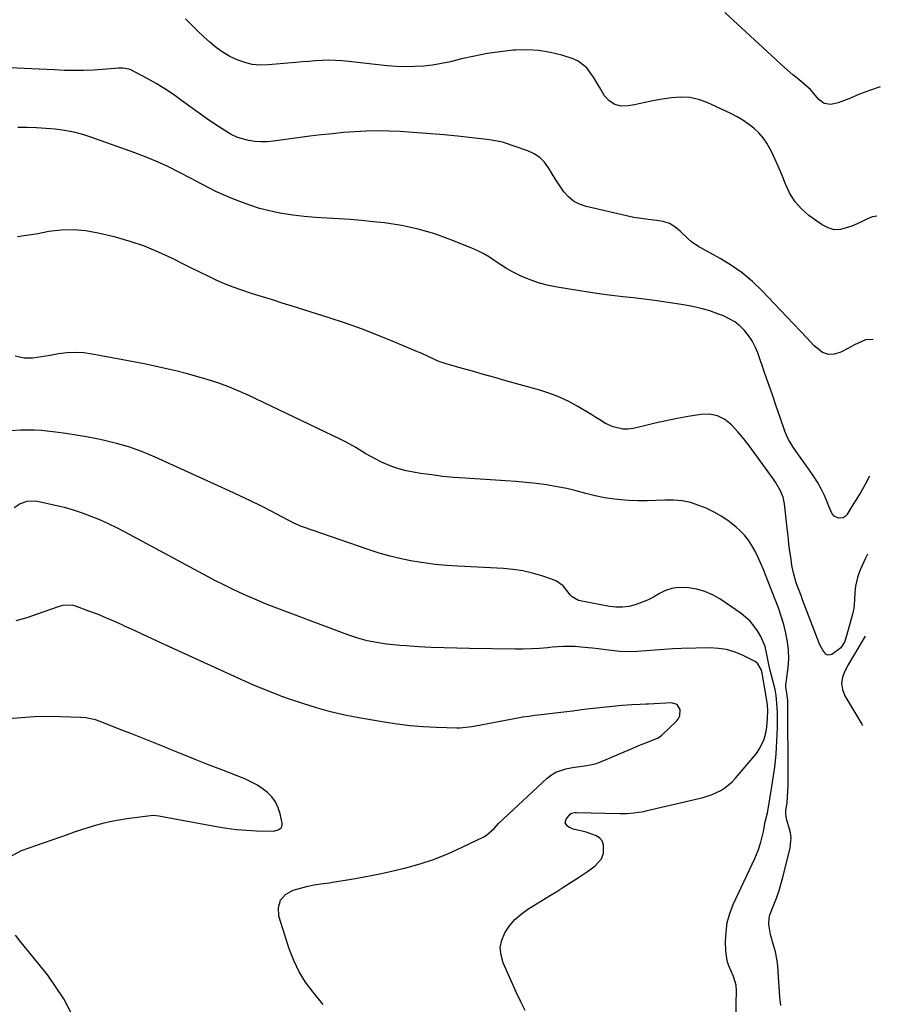
# Model space of a CAD drawing. Units: inches. Extents: x 1880571 to 1885909, y 474959 to 480313.
# Drawn here: x 1885482 to 1885835, y 477153 to 477557 of the extents above; entities that cross this region are included whole.
import ezdxf

# ---------------------------------------------------------------- set-up
doc = ezdxf.new("R2010")
doc.units = ezdxf.units.IN
doc.header["$MEASUREMENT"] = 0
for name, color, linetype in [('1', 7, 'Continuous'), ('7', 7, 'Continuous'), ('8', 7, 'Continuous')]:
    doc.layers.add(name, color=color, linetype=linetype)

msp = doc.modelspace()

# ---------------------------------------------------------------- linework, layer by layer
at = {"layer": '1', "color": 18}
msp.add_polyline3d([(1885829.23, 477304.05, 1996), (1885826.78, 477299.92, 1996), (1885825.29, 477297.39, 1996), (1885823.8, 477294.84, 1996), (1885822.33, 477292.29, 1996), (1885820.87, 477289.74, 1996), (1885819.94, 477287.18, 1996), (1885819.55, 477284.63, 1996), (1885819.98, 477282.09, 1996), (1885820.97, 477279.55, 1996), (1885827.89, 477267.9, 1996), (1885828.21, 477267.31, 1996)], dxfattribs=at)
at = {"layer": '7', "color": 18}
for points in [[(1885834.02, 477476.68, 2004), (1885832.26, 477476.35, 2004), (1885830.56, 477475.73, 2004), (1885827.18, 477474.08, 2004), (1885823.73, 477472.58, 2004), (1885819.11, 477471.17, 2004), (1885816.51, 477471.09, 2004), (1885814.01, 477471.8, 2004), (1885811.57, 477473.03, 2004), (1885806.14, 477476.99, 2004), (1885803.11, 477479.64, 2004), (1885800.45, 477482.56, 2004), (1885798.34, 477485.91, 2004), (1885796.6, 477489.53, 2004), (1885794.84, 477494.09, 2004), (1885793.56, 477497.17, 2004), (1885792.19, 477500.21, 2004), (1885790.75, 477503.22, 2004), (1885788.89, 477506.59, 2004), (1885787.33, 477508.85, 2004), (1885785.5, 477510.9, 2004), (1885783.49, 477512.81, 2004), (1885781.28, 477514.51, 2004), (1885778.99, 477516.1, 2004), (1885776.59, 477517.5, 2004), (1885774.11, 477518.77, 2004), (1885764.35, 477523.33, 2004), (1885760.79, 477524.61, 2004), (1885757.16, 477525.44, 2004), (1885753.44, 477525.61, 2004), (1885749.66, 477525.33, 2004), (1885745.84, 477524.67, 2004), (1885742.02, 477523.98, 2004), (1885738.21, 477523.24, 2004), (1885734.41, 477522.46, 2004), (1885731.83, 477521.92, 2004), (1885728.94, 477521.9, 2004), (1885726.31, 477522.49, 2004), (1885724.09, 477524.01, 2004), (1885722.14, 477526.15, 2004), (1885720.01, 477529.66, 2004), (1885717.54, 477533.72, 2004), (1885714.87, 477537.56, 2004), (1885711.36, 477540.31, 2004), (1885709.26, 477541.25, 2004), (1885704.52, 477542.77, 2004), (1885699.86, 477543.96, 2004), (1885695.15, 477544.78, 2004), (1885690.38, 477545.03, 2004), (1885685.56, 477544.9, 2004), (1885684.55, 477544.81, 2004), (1885679.22, 477544.22, 2004), (1885673.91, 477543.46, 2004), (1885668.65, 477542.45, 2004), (1885663.41, 477541.28, 2004), (1885658.8, 477540.13, 2004), (1885655.14, 477539.34, 2004), (1885651.46, 477538.71, 2004), (1885647.74, 477538.32, 2004), (1885644, 477538.09, 2004), (1885640.25, 477538.07, 2004), (1885636.5, 477538.16, 2004), (1885632.76, 477538.42, 2004), (1885629.03, 477538.79, 2004), (1885616.97, 477540.27, 2004), (1885614.26, 477540.52, 2004), (1885611.54, 477540.68, 2004), (1885608.82, 477540.69, 2004), (1885606.09, 477540.6, 2004), (1885603.37, 477540.43, 2004), (1885600.64, 477540.24, 2004), (1885597.92, 477540.02, 2004), (1885595.2, 477539.79, 2004), (1885583.86, 477538.77, 2004), (1885580.58, 477538.72, 2004), (1885577.36, 477539, 2004), (1885574.22, 477539.75, 2004), (1885571.13, 477540.83, 2004), (1885568.16, 477542.3, 2004), (1885565.31, 477543.94, 2004), (1885562.62, 477545.84, 2004), (1885559.84, 477548.09, 2004), (1885557.28, 477550.42, 2004), (1885554.76, 477552.8, 2004), (1885552.3, 477555.24, 2004), (1885549.88, 477557.72, 2004)], [(1885835.5, 477529.85, 2006), (1885831.4, 477528.43, 2006), (1885826.93, 477526.77, 2006), (1885822.54, 477524.93, 2006), (1885818.12, 477523.19, 2006), (1885815.17, 477522.57, 2006), (1885812.46, 477522.9, 2006), (1885810.26, 477524.53, 2006), (1885808.09, 477527.24, 2006), (1885806.76, 477528.76, 2006), (1885806.02, 477529.43, 2006), (1885801.98, 477532.76, 2006), (1885799.59, 477534.76, 2006), (1885797.22, 477536.79, 2006), (1885794.89, 477538.87, 2006), (1885792.58, 477540.97, 2006), (1885771.64, 477560.38, 2006)], [(1885832.62, 477426, 2002), (1885832.52, 477426.02, 2002), (1885829.38, 477425.78, 2002), (1885826.33, 477424.53, 2002), (1885824.82, 477423.77, 2002), (1885821.85, 477422.18, 2002), (1885819.3, 477420.74, 2002), (1885816.67, 477419.93, 2002), (1885814.14, 477419.8, 2002), (1885811.76, 477420.68, 2002), (1885808.24, 477423.56, 2002), (1885805.45, 477426.5, 2002), (1885802.66, 477429.45, 2002), (1885799.87, 477432.39, 2002), (1885797.07, 477435.33, 2002), (1885786.82, 477446.1, 2002), (1885782.9, 477449.85, 2002), (1885778.77, 477453.33, 2002), (1885774.34, 477456.42, 2002), (1885769.7, 477459.24, 2002), (1885761.71, 477463.6, 2002), (1885760.92, 477464.05, 2002), (1885757.91, 477466.1, 2002), (1885756.52, 477467.27, 2002), (1885753.18, 477470.54, 2002), (1885751.06, 477472.23, 2002), (1885748.79, 477473.57, 2002), (1885746.29, 477474.41, 2002), (1885743.63, 477474.91, 2002), (1885740.14, 477475.25, 2002), (1885737.14, 477475.65, 2002), (1885734.17, 477476.17, 2002), (1885731.2, 477476.78, 2002), (1885714.55, 477480.59, 2002), (1885711.87, 477481.53, 2002), (1885709.43, 477482.81, 2002), (1885707.31, 477484.59, 2002), (1885705.43, 477486.71, 2002), (1885703.75, 477489.15, 2002), (1885702.15, 477491.57, 2002), (1885700.6, 477494.04, 2002), (1885699.1, 477496.53, 2002), (1885697.43, 477498.79, 2002), (1885695.51, 477500.74, 2002), (1885693.21, 477502.24, 2002), (1885690.67, 477503.43, 2002), (1885680.63, 477506.87, 2002), (1885679.5, 477507.21, 2002), (1885674.87, 477508.05, 2002), (1885672.52, 477508.32, 2002), (1885671.35, 477508.45, 2002), (1885661.72, 477509.47, 2002), (1885656.25, 477510.02, 2002), (1885650.77, 477510.52, 2002), (1885645.29, 477510.95, 2002), (1885639.8, 477511.33, 2002), (1885638.1, 477511.44, 2002), (1885633.46, 477511.64, 2002), (1885628.81, 477511.71, 2002), (1885624.17, 477511.59, 2002), (1885619.52, 477511.36, 2002), (1885614.89, 477510.98, 2002), (1885610.25, 477510.55, 2002), (1885605.63, 477510.04, 2002), (1885601.01, 477509.46, 2002), (1885586.01, 477507.47, 2002), (1885583.45, 477507.25, 2002), (1885580.9, 477507.2, 2002), (1885578.36, 477507.39, 2002), (1885575.82, 477507.74, 2002), (1885573.34, 477508.36, 2002), (1885570.93, 477509.17, 2002), (1885568.64, 477510.26, 2002), (1885566.43, 477511.53, 2002), (1885561.96, 477514.46, 2002), (1885558.48, 477516.8, 2002), (1885555.04, 477519.2, 2002), (1885551.65, 477521.67, 2002), (1885548.3, 477524.2, 2002), (1885544.92, 477526.67, 2002), (1885541.45, 477529.01, 2002), (1885537.87, 477531.16, 2002), (1885534.2, 477533.18, 2002), (1885527.1, 477536.86, 2002), (1885526.54, 477537.1, 2002), (1885524.16, 477537.49, 2002), (1885522.94, 477537.47, 2002), (1885522.32, 477537.43, 2002), (1885515.78, 477536.86, 2002), (1885511.89, 477536.6, 2002), (1885508, 477536.44, 2002), (1885504.11, 477536.44, 2002), (1885500.21, 477536.53, 2002), (1885495.87, 477536.72, 2002), (1885489.8, 477537.01, 2002), (1885483.73, 477537.31, 2002), (1885477.67, 477537.65, 2002)], [(1885830.17, 477337.71, 1998), (1885829.36, 477336.12, 1998), (1885827.3, 477331.54, 1998), (1885826.63, 477329.86, 1998), (1885826.06, 477328.15, 1998), (1885825.35, 477324.6, 1998), (1885825.04, 477322.03, 1998), (1885824.82, 477318.88, 1998), (1885824.56, 477315.52, 1998), (1885824.34, 477314.28, 1998), (1885824.2, 477313.67, 1998), (1885824.04, 477313.06, 1998), (1885821.63, 477304.15, 1998), (1885820.82, 477301.65, 1998), (1885819.31, 477299.22, 1998), (1885815.61, 477296.58, 1998), (1885813.88, 477296.31, 1998), (1885813.13, 477296.68, 1998), (1885811.85, 477298.25, 1998), (1885810.83, 477300.22, 1998), (1885810.39, 477301.25, 1998), (1885803.57, 477318.98, 1998), (1885802.91, 477320.72, 1998), (1885801.61, 477324.21, 1998), (1885800.97, 477325.96, 1998), (1885799.89, 477329.51, 1998), (1885799.18, 477333.15, 1998), (1885798.8, 477335.76, 1998), (1885798.37, 477338.92, 1998), (1885797.96, 477342.07, 1998), (1885797.58, 477345.23, 1998), (1885797.22, 477348.39, 1998), (1885796.13, 477358.49, 1998), (1885795.57, 477361.21, 1998), (1885794.53, 477363.78, 1998), (1885792.38, 477367.39, 1998), (1885791.58, 477368.55, 1998), (1885783.98, 477379.08, 1998), (1885781.69, 477382.13, 1998), (1885779.34, 477385.12, 1998), (1885776.88, 477388.02, 1998), (1885774.36, 477390.87, 1998), (1885771.57, 477393.07, 1998), (1885768.57, 477394.64, 1998), (1885765.24, 477395.23, 1998), (1885761.69, 477395.18, 1998), (1885756.47, 477394.29, 1998), (1885751.97, 477393.47, 1998), (1885747.47, 477392.58, 1998), (1885743, 477391.6, 1998), (1885738.54, 477390.55, 1998), (1885733.84, 477389.4, 1998), (1885731.76, 477389.1, 1998), (1885729.7, 477389.08, 1998), (1885725.68, 477390.11, 1998), (1885722.6, 477391.49, 1998), (1885720.14, 477392.91, 1998), (1885718.54, 477393.96, 1998), (1885717.74, 477394.46, 1998), (1885716.93, 477394.96, 1998), (1885711.2, 477398.42, 1998), (1885707.45, 477400.47, 1998), (1885703.61, 477402.32, 1998), (1885699.64, 477403.85, 1998), (1885695.57, 477405.16, 1998), (1885681.62, 477409.05, 1998), (1885677.02, 477410.34, 1998), (1885672.41, 477411.64, 1998), (1885667.81, 477412.94, 1998), (1885663.21, 477414.24, 1998), (1885657.1, 477415.99, 1998), (1885654.07, 477417, 1998), (1885649.7, 477418.97, 1998), (1885646.78, 477420.29, 1998), (1885645.31, 477420.93, 1998), (1885635.3, 477425.14, 1998), (1885628.78, 477427.78, 1998), (1885622.22, 477430.3, 1998), (1885615.6, 477432.63, 1998), (1885608.92, 477434.85, 1998), (1885593.71, 477439.67, 1998), (1885589.65, 477440.95, 1998), (1885585.6, 477442.22, 1998), (1885581.54, 477443.49, 1998), (1885577.48, 477444.75, 1998), (1885576.55, 477445.04, 1998), (1885572.98, 477446.21, 1998), (1885569.45, 477447.49, 1998), (1885565.98, 477448.9, 1998), (1885562.54, 477450.4, 1998), (1885559.14, 477452, 1998), (1885555.75, 477453.62, 1998), (1885552.38, 477455.29, 1998), (1885549.02, 477456.98, 1998), (1885544.52, 477459.27, 1998), (1885538.85, 477461.92, 1998), (1885533.08, 477464.3, 1998), (1885527.15, 477466.27, 1998), (1885521.13, 477467.97, 1998), (1885513.94, 477469.73, 1998), (1885508.92, 477470.62, 1998), (1885503.89, 477471.08, 1998), (1885498.84, 477470.9, 1998), (1885493.78, 477470.29, 1998), (1885489.17, 477469.43, 1998), (1885486.4, 477468.96, 1998), (1885483.62, 477468.54, 1998), (1885480.83, 477468.22, 1998)], [(1885794.54, 477152.35, 1996), (1885794.19, 477155.76, 1996), (1885793.87, 477159.92, 1996), (1885793.65, 477164.09, 1996), (1885793.34, 477168.65, 1996), (1885792.95, 477171.52, 1996), (1885792.35, 477174.35, 1996), (1885791.6, 477177.16, 1996), (1885790.32, 477181.49, 1996), (1885789.7, 477185.53, 1996), (1885789.83, 477188.23, 1996), (1885790.14, 477189.53, 1996), (1885791.76, 477193.71, 1996), (1885792.82, 477196.45, 1996), (1885793.79, 477199.21, 1996), (1885794.64, 477202.02, 1996), (1885795.41, 477204.85, 1996), (1885798.45, 477217.08, 1996), (1885798.87, 477221.21, 1996), (1885798.6, 477223.26, 1996), (1885798.1, 477225.29, 1996), (1885797.03, 477228.43, 1996), (1885796.65, 477230.79, 1996), (1885796.68, 477231.76, 1996), (1885796.73, 477232.24, 1996), (1885797.16, 477235.78, 1996), (1885797.39, 477238.04, 1996), (1885797.65, 477242.56, 1996), (1885797.68, 477244.82, 1996), (1885797.5, 477277.67, 1996), (1885796.98, 477281.66, 1996), (1885796.7, 477283.04, 1996), (1885796.67, 477283.6, 1996), (1885796.69, 477283.89, 1996), (1885797.59, 477291.13, 1996), (1885797.83, 477294.71, 1996), (1885797.82, 477298.27, 1996), (1885797.4, 477301.81, 1996), (1885796.73, 477305.33, 1996), (1885795.79, 477308.82, 1996), (1885794.75, 477312.28, 1996), (1885793.58, 477315.7, 1996), (1885792.32, 477319.08, 1996), (1885788.29, 477329.29, 1996), (1885787.28, 477331.76, 1996), (1885786.24, 477334.21, 1996), (1885785.15, 477336.64, 1996), (1885784.02, 477339.05, 1996), (1885782.74, 477341.35, 1996), (1885781.3, 477343.54, 1996), (1885779.62, 477345.55, 1996), (1885777.78, 477347.44, 1996), (1885776.24, 477348.84, 1996), (1885773.4, 477351.17, 1996), (1885770.42, 477353.28, 1996), (1885767.23, 477355.06, 1996), (1885763.9, 477356.61, 1996), (1885760.92, 477357.82, 1996), (1885757.5, 477358.93, 1996), (1885754.03, 477359.72, 1996), (1885750.48, 477360.02, 1996), (1885746.88, 477359.99, 1996), (1885743.24, 477359.78, 1996), (1885739.6, 477359.68, 1996), (1885735.96, 477359.72, 1996), (1885732.32, 477359.86, 1996), (1885730.29, 477359.98, 1996), (1885726.27, 477360.35, 1996), (1885722.28, 477360.9, 1996), (1885718.33, 477361.72, 1996), (1885714.42, 477362.73, 1996), (1885710.51, 477363.78, 1996), (1885706.58, 477364.72, 1996), (1885702.61, 477365.49, 1996), (1885698.26, 477366.2, 1996), (1885694.07, 477366.76, 1996), (1885689.86, 477367.24, 1996), (1885685.65, 477367.62, 1996), (1885681.43, 477367.93, 1996), (1885664.79, 477368.96, 1996), (1885660.21, 477369.31, 1996), (1885655.64, 477369.74, 1996), (1885651.09, 477370.3, 1996), (1885646.54, 477370.95, 1996), (1885643.65, 477371.4, 1996), (1885640.59, 477372.01, 1996), (1885637.59, 477372.78, 1996), (1885634.66, 477373.8, 1996), (1885630.52, 477375.57, 1996), (1885628.34, 477376.64, 1996), (1885624.08, 477378.99, 1996), (1885619.94, 477381.56, 1996), (1885615.7, 477383.94, 1996), (1885613.52, 477385.03, 1996), (1885575.62, 477403.04, 1996), (1885571.52, 477404.88, 1996), (1885567.36, 477406.6, 1996), (1885563.14, 477408.13, 1996), (1885558.76, 477409.57, 1996), (1885554.5, 477410.83, 1996), (1885550.21, 477412.01, 1996), (1885545.9, 477413.1, 1996), (1885541.57, 477414.12, 1996), (1885537.22, 477415.06, 1996), (1885532.86, 477415.97, 1996), (1885528.5, 477416.84, 1996), (1885524.13, 477417.67, 1996), (1885511.59, 477419.99, 1996), (1885508.11, 477420.44, 1996), (1885504.63, 477420.64, 1996), (1885501.14, 477420.46, 1996), (1885497.66, 477420.03, 1996), (1885494.23, 477419.41, 1996), (1885492.46, 477419.11, 1996), (1885490.68, 477418.83, 1996), (1885487.11, 477418.37, 1996), (1885483.57, 477418.33, 1996), (1885479.92, 477419.06, 1996)], [(1885776.23, 477149.29, 1994), (1885776.25, 477152.82, 1994), (1885776.44, 477158.36, 1994), (1885776.27, 477160.64, 1994), (1885775.09, 477164.26, 1994), (1885773.19, 477168.63, 1994), (1885772.59, 477170.61, 1994), (1885772.04, 477174.72, 1994), (1885771.92, 477178.54, 1994), (1885772.08, 477182.49, 1994), (1885772.59, 477186.38, 1994), (1885773.65, 477190.15, 1994), (1885775.06, 477193.84, 1994), (1885783.86, 477212.68, 1994), (1885784.59, 477214.35, 1994), (1885785.27, 477216.03, 1994), (1885786.41, 477219.48, 1994), (1885787.5, 477223.79, 1994), (1885788.22, 477227.73, 1994), (1885789.14, 477231.54, 1994), (1885789.58, 477233.8, 1994), (1885791.37, 477244.86, 1994), (1885792.11, 477250.24, 1994), (1885792.69, 477255.64, 1994), (1885793.02, 477261.06, 1994), (1885793.17, 477266.49, 1994), (1885793.21, 477272.55, 1994), (1885793.15, 477274.95, 1994), (1885792.64, 477279.73, 1994), (1885792.21, 477282.1, 1994), (1885791.64, 477284.69, 1994), (1885790.83, 477287.86, 1994), (1885790.2, 477289.95, 1994), (1885789.47, 477293.13, 1994), (1885788.86, 477296.54, 1994), (1885788.13, 477299.86, 1994), (1885786.4, 477303.99, 1994), (1885784.98, 477306.32, 1994), (1885783.56, 477308.33, 1994), (1885782, 477310.21, 1994), (1885778.26, 477313.39, 1994), (1885769.53, 477319.35, 1994), (1885766.5, 477321.08, 1994), (1885763.36, 477322.48, 1994), (1885760.04, 477323.38, 1994), (1885756.61, 477323.95, 1994), (1885752.41, 477324.03, 1994), (1885749.76, 477323.66, 1994), (1885747.22, 477322.78, 1994), (1885744.77, 477321.56, 1994), (1885742.27, 477320.12, 1994), (1885739.85, 477318.89, 1994), (1885737.34, 477317.84, 1994), (1885734.77, 477316.92, 1994), (1885732.15, 477316.3, 1994), (1885729.51, 477315.94, 1994), (1885726.85, 477315.98, 1994), (1885724.17, 477316.28, 1994), (1885711.5, 477318.66, 1994), (1885708.81, 477320.17, 1994), (1885707.95, 477321.1, 1994), (1885705.07, 477324.69, 1994), (1885702.35, 477326.66, 1994), (1885700.78, 477327.36, 1994), (1885696.4, 477328.81, 1994), (1885692.5, 477329.94, 1994), (1885688.57, 477330.85, 1994), (1885684.57, 477331.43, 1994), (1885680.54, 477331.81, 1994), (1885661.84, 477332.78, 1994), (1885657.15, 477333.11, 1994), (1885652.47, 477333.55, 1994), (1885647.81, 477334.17, 1994), (1885643.17, 477334.9, 1994), (1885638.56, 477335.83, 1994), (1885633.99, 477336.9, 1994), (1885629.48, 477338.19, 1994), (1885625, 477339.63, 1994), (1885598.35, 477348.89, 1994), (1885597.55, 477349.18, 1994), (1885594.43, 477350.53, 1994), (1885592.91, 477351.29, 1994), (1885592.16, 477351.68, 1994), (1885585.16, 477355.37, 1994), (1885580.89, 477357.58, 1994), (1885576.59, 477359.73, 1994), (1885572.26, 477361.8, 1994), (1885567.9, 477363.82, 1994), (1885537.45, 477377.6, 1994), (1885532.24, 477379.75, 1994), (1885526.95, 477381.67, 1994), (1885521.55, 477383.23, 1994), (1885516.07, 477384.55, 1994), (1885513.44, 477385.09, 1994), (1885509.21, 477385.91, 1994), (1885504.96, 477386.65, 1994), (1885500.7, 477387.29, 1994), (1885496.42, 477387.85, 1994), (1885490.74, 477388.53, 1994), (1885487.85, 477388.76, 1994), (1885484.89, 477388.77, 1994), (1885482.05, 477388.68, 1994), (1885477.78, 477388.5, 1994)], [(1885689.48, 477150.2, 1992), (1885687.73, 477153.86, 1992), (1885686, 477157.53, 1992), (1885684.31, 477161.22, 1992), (1885682.64, 477164.92, 1992), (1885680.45, 477169.82, 1992), (1885679.58, 477172.98, 1992), (1885679.3, 477176.1, 1992), (1885679.93, 477179.17, 1992), (1885681.17, 477182.21, 1992), (1885683.13, 477185.03, 1992), (1885685.33, 477187.62, 1992), (1885687.89, 477189.87, 1992), (1885690.67, 477191.88, 1992), (1885699.49, 477197.31, 1992), (1885702.48, 477199.18, 1992), (1885705.47, 477201.06, 1992), (1885708.44, 477202.97, 1992), (1885711.39, 477204.9, 1992), (1885715.07, 477207.31, 1992), (1885716.16, 477208.07, 1992), (1885718.27, 477209.69, 1992), (1885720.86, 477212.55, 1992), (1885721.66, 477214.96, 1992), (1885721.75, 477218.36, 1992), (1885721.2, 477219.95, 1992), (1885720.05, 477221.16, 1992), (1885718.49, 477222.13, 1992), (1885714.55, 477223.5, 1992), (1885713.52, 477223.83, 1992), (1885709.22, 477224.83, 1992), (1885707.52, 477225.59, 1992), (1885706.74, 477226.12, 1992), (1885706.01, 477227.42, 1992), (1885706.38, 477228.87, 1992), (1885707.96, 477230.98, 1992), (1885708.62, 477231.4, 1992), (1885709.82, 477231.65, 1992), (1885710.64, 477231.68, 1992), (1885728.45, 477231.25, 1992), (1885731.29, 477231.27, 1992), (1885734.13, 477231.46, 1992), (1885738.34, 477232.08, 1992), (1885739.73, 477232.38, 1992), (1885762.64, 477237.77, 1992), (1885766.41, 477238.96, 1992), (1885769.96, 477240.68, 1992), (1885771.61, 477241.76, 1992), (1885774.62, 477244.28, 1992), (1885775.97, 477245.72, 1992), (1885784.54, 477255.88, 1992), (1885785.86, 477257.72, 1992), (1885787.78, 477261.73, 1992), (1885788.57, 477264.89, 1992), (1885788.86, 477266.66, 1992), (1885789.19, 477270.24, 1992), (1885789.23, 477273.6, 1992), (1885789.13, 477275.64, 1992), (1885788.87, 477277.68, 1992), (1885786.95, 477288.81, 1992), (1885786.49, 477290.42, 1992), (1885785.14, 477292.67, 1992), (1885784.06, 477293.61, 1992), (1885783.44, 477293.98, 1992), (1885778.6, 477296.35, 1992), (1885775.46, 477297.62, 1992), (1885772.25, 477298.58, 1992), (1885768.94, 477299.06, 1992), (1885765.56, 477299.23, 1992), (1885753.79, 477298.97, 1992), (1885750.16, 477298.84, 1992), (1885746.53, 477298.65, 1992), (1885742.91, 477298.35, 1992), (1885739.3, 477298, 1992), (1885735.69, 477297.72, 1992), (1885732.08, 477297.62, 1992), (1885728.47, 477297.79, 1992), (1885724.87, 477298.14, 1992), (1885719.48, 477298.86, 1992), (1885717.13, 477299.15, 1992), (1885712.41, 477299.61, 1992), (1885710.05, 477299.77, 1992), (1885705.32, 477299.86, 1992), (1885700.6, 477299.55, 1992), (1885698.69, 477299.34, 1992), (1885695.37, 477299.05, 1992), (1885692.05, 477298.84, 1992), (1885688.72, 477298.74, 1992), (1885685.39, 477298.73, 1992), (1885666.67, 477298.99, 1992), (1885661.42, 477299.1, 1992), (1885656.18, 477299.26, 1992), (1885650.94, 477299.48, 1992), (1885645.71, 477299.75, 1992), (1885640.64, 477300.04, 1992), (1885637.94, 477300.24, 1992), (1885635.25, 477300.49, 1992), (1885632.57, 477300.83, 1992), (1885628.45, 477301.45, 1992), (1885624.58, 477302.22, 1992), (1885620.77, 477303.27, 1992), (1885617.01, 477304.51, 1992), (1885615.14, 477305.17, 1992), (1885613.29, 477305.85, 1992), (1885586.3, 477316.04, 1992), (1885582.79, 477317.41, 1992), (1885579.3, 477318.83, 1992), (1885575.84, 477320.33, 1992), (1885572.41, 477321.88, 1992), (1885569, 477323.5, 1992), (1885565.62, 477325.16, 1992), (1885562.26, 477326.87, 1992), (1885558.93, 477328.63, 1992), (1885525.15, 477346.8, 1992), (1885521.71, 477348.57, 1992), (1885518.24, 477350.26, 1992), (1885514.71, 477351.83, 1992), (1885511.13, 477353.31, 1992), (1885507.51, 477354.64, 1992), (1885503.84, 477355.85, 1992), (1885500.12, 477356.88, 1992), (1885496.37, 477357.79, 1992), (1885489.11, 477359.36, 1992), (1885487.63, 477359.55, 1992), (1885484.71, 477359.38, 1992), (1885481.89, 477358.43, 1992), (1885479.44, 477356.81, 1992)], [(1885478.35, 477213.83, 1988), (1885482.51, 477215.94, 1988), (1885501.32, 477222.63, 1988), (1885504.32, 477223.67, 1988), (1885507.33, 477224.67, 1988), (1885510.36, 477225.62, 1988), (1885513.4, 477226.53, 1988), (1885516.46, 477227.35, 1988), (1885519.54, 477228.07, 1988), (1885522.66, 477228.65, 1988), (1885525.79, 477229.14, 1988), (1885535.51, 477230.43, 1988), (1885536.53, 477230.51, 1988), (1885539.08, 477230.25, 1988), (1885539.59, 477230.16, 1988), (1885562.62, 477225.87, 1988), (1885566.72, 477225.21, 1988), (1885570.83, 477224.67, 1988), (1885574.97, 477224.34, 1988), (1885579.12, 477224.14, 1988), (1885585.91, 477223.97, 1988), (1885586.65, 477224.03, 1988), (1885588.03, 477224.45, 1988), (1885589.16, 477225.32, 1988), (1885589.5, 477225.87, 1988), (1885589.62, 477226.51, 1988), (1885589.61, 477227.2, 1988), (1885588.8, 477231.08, 1988), (1885588, 477233.59, 1988), (1885586.91, 477235.93, 1988), (1885585.37, 477238, 1988), (1885583.54, 477239.9, 1988), (1885581.39, 477241.54, 1988), (1885579.16, 477243.02, 1988), (1885576.79, 477244.28, 1988), (1885574.33, 477245.38, 1988), (1885564.82, 477249.1, 1988), (1885559.37, 477251.24, 1988), (1885553.93, 477253.39, 1988), (1885548.49, 477255.56, 1988), (1885543.05, 477257.74, 1988), (1885541.79, 477258.26, 1988), (1885536.99, 477260.19, 1988), (1885532.19, 477262.1, 1988), (1885527.38, 477264.01, 1988), (1885522.57, 477265.91, 1988), (1885514.85, 477268.94, 1988), (1885512.92, 477269.63, 1988), (1885508.93, 477270.54, 1988), (1885506.89, 477270.71, 1988), (1885498.32, 477270.95, 1988), (1885493.01, 477271, 1988), (1885487.71, 477270.9, 1988), (1885482.42, 477270.58, 1988), (1885477.13, 477270.12, 1988)], [(1885505.23, 477144.75, 1988), (1885499.9, 477155.02, 1988), (1885493.31, 477164.76, 1988), (1885481.85, 477178.85, 1988), (1885480.05, 477181.18, 1988)]]:
    msp.add_polyline3d(points, dxfattribs=at)
at = {"layer": '8', "color": 18}
for points in [[(1885831.06, 477369.78, 2000), (1885829.42, 477366.73, 2000), (1885827.46, 477363.29, 2000), (1885826.06, 477361.04, 2000), (1885823.98, 477357.66, 2000), (1885821.76, 477353.98, 2000), (1885821.07, 477353.23, 2000), (1885820.29, 477352.7, 2000), (1885818.36, 477352.51, 2000), (1885816.5, 477353.43, 2000), (1885815.84, 477354.19, 2000), (1885815.31, 477355.11, 2000), (1885813.85, 477358.92, 2000), (1885812.61, 477361.83, 2000), (1885811.23, 477364.67, 2000), (1885809.63, 477367.4, 2000), (1885807.91, 477370.05, 2000), (1885804.03, 477375.54, 2000), (1885801.86, 477378.62, 2000), (1885799.71, 477381.71, 2000), (1885797.78, 477384.91, 2000), (1885797, 477386.61, 2000), (1885796.31, 477388.35, 2000), (1885794.34, 477393.99, 2000), (1885792.73, 477398.59, 2000), (1885791.12, 477403.18, 2000), (1885789.52, 477407.78, 2000), (1885787.92, 477412.38, 2000), (1885785.09, 477420.53, 2000), (1885784.05, 477423.01, 2000), (1885782.84, 477425.37, 2000), (1885781.35, 477427.58, 2000), (1885779.68, 477429.67, 2000), (1885777.76, 477431.53, 2000), (1885775.7, 477433.18, 2000), (1885773.42, 477434.52, 2000), (1885771.01, 477435.67, 2000), (1885769.03, 477436.44, 2000), (1885765.48, 477437.69, 2000), (1885761.89, 477438.77, 2000), (1885758.23, 477439.6, 2000), (1885754.53, 477440.27, 2000), (1885747.28, 477441.32, 2000), (1885742.87, 477441.94, 2000), (1885738.46, 477442.51, 2000), (1885734.04, 477443.04, 2000), (1885729.62, 477443.52, 2000), (1885725.19, 477444.03, 2000), (1885720.78, 477444.58, 2000), (1885716.37, 477445.22, 2000), (1885711.98, 477445.91, 2000), (1885702.69, 477447.45, 2000), (1885699.04, 477448.21, 2000), (1885695.44, 477449.15, 2000), (1885691.94, 477450.38, 2000), (1885688.48, 477451.79, 2000), (1885684.24, 477453.82, 2000), (1885681.82, 477455.15, 2000), (1885679.48, 477456.62, 2000), (1885677.2, 477458.2, 2000), (1885674.92, 477459.75, 2000), (1885672.56, 477461.19, 2000), (1885670.1, 477462.43, 2000), (1885667.58, 477463.56, 2000), (1885659, 477466.99, 2000), (1885652.33, 477469.35, 2000), (1885645.58, 477471.33, 2000), (1885638.68, 477472.77, 2000), (1885631.69, 477473.85, 2000), (1885626.98, 477474.37, 2000), (1885622.28, 477474.85, 2000), (1885617.57, 477475.26, 2000), (1885612.85, 477475.56, 2000), (1885608.13, 477475.79, 2000), (1885603.38, 477476.07, 2000), (1885598.72, 477476.47, 2000), (1885594.07, 477477.07, 2000), (1885589.45, 477477.79, 2000), (1885588.6, 477477.95, 2000), (1885584.44, 477478.82, 2000), (1885580.33, 477479.86, 2000), (1885576.29, 477481.15, 2000), (1885572.29, 477482.61, 2000), (1885568.61, 477484.08, 2000), (1885566.51, 477484.96, 2000), (1885562.37, 477486.84, 2000), (1885560.33, 477487.85, 2000), (1885556.28, 477489.94, 2000), (1885552.25, 477492.07, 2000), (1885547.39, 477494.65, 2000), (1885542.9, 477496.91, 2000), (1885538.36, 477499.03, 2000), (1885533.72, 477500.95, 2000), (1885529.03, 477502.74, 2000), (1885511.38, 477509.02, 2000), (1885507.7, 477510.19, 2000), (1885503.98, 477511.17, 2000), (1885500.19, 477511.88, 2000), (1885496.37, 477512.41, 2000), (1885492.51, 477512.74, 2000), (1885488.65, 477512.96, 2000), (1885484.78, 477513.05, 2000), (1885480.91, 477513.04, 2000)], [(1885606.47, 477152.75, 1990), (1885604.03, 477155.69, 1990), (1885602.31, 477157.77, 1990), (1885599.27, 477161.89, 1990), (1885596.57, 477166.2, 1990), (1885594.39, 477170.79, 1990), (1885592.56, 477175.57, 1990), (1885588.27, 477189, 1990), (1885588.12, 477192.57, 1990), (1885588.9, 477195.63, 1990), (1885591.06, 477197.94, 1990), (1885594.14, 477199.74, 1990), (1885600.22, 477201.37, 1990), (1885602.72, 477201.93, 1990), (1885606.54, 477202.42, 1990), (1885609.08, 477202.75, 1990), (1885610.35, 477202.95, 1990), (1885618.14, 477204.25, 1990), (1885623.29, 477205.16, 1990), (1885628.43, 477206.16, 1990), (1885633.54, 477207.27, 1990), (1885638.64, 477208.46, 1990), (1885640.48, 477208.91, 1990), (1885646.42, 477210.57, 1990), (1885652.27, 477212.49, 1990), (1885657.98, 477214.77, 1990), (1885663.6, 477217.31, 1990), (1885672.48, 477221.67, 1990), (1885673.67, 477222.35, 1990), (1885676.76, 477225.03, 1990), (1885678.61, 477227.1, 1990), (1885680.59, 477229.05, 1990), (1885698.6, 477245.75, 1990), (1885700.31, 477247.09, 1990), (1885702.13, 477248.21, 1990), (1885706.2, 477249.6, 1990), (1885708.92, 477250.1, 1990), (1885713.85, 477250.75, 1990), (1885717.09, 477251.31, 1990), (1885718.66, 477251.78, 1990), (1885720.21, 477252.35, 1990), (1885732.76, 477257.66, 1990), (1885736.25, 477259.1, 1990), (1885739.77, 477260.49, 1990), (1885744.16, 477262.3, 1990), (1885745.72, 477263.42, 1990), (1885751.68, 477269.1, 1990), (1885752.51, 477270.18, 1990), (1885753.08, 477271.34, 1990), (1885753.21, 477273.99, 1990), (1885751.95, 477275.99, 1990), (1885749.69, 477276.7, 1990), (1885740.16, 477276.19, 1990), (1885739.3, 477276.14, 1990), (1885736.75, 477275.98, 1990), (1885733.34, 477275.85, 1990), (1885729.43, 477275.64, 1990), (1885716.19, 477274.15, 1990), (1885712.62, 477273.74, 1990), (1885709.04, 477273.32, 1990), (1885705.46, 477272.89, 1990), (1885701.89, 477272.45, 1990), (1885697.26, 477271.87, 1990), (1885693.48, 477271.41, 1990), (1885690.97, 477271.11, 1990), (1885688.46, 477270.74, 1990), (1885687.21, 477270.52, 1990), (1885671.28, 477267.51, 1990), (1885667.58, 477266.85, 1990), (1885662.63, 477266.33, 1990), (1885661.38, 477266.33, 1990), (1885653.05, 477266.54, 1990), (1885647.65, 477266.8, 1990), (1885642.26, 477267.22, 1990), (1885636.9, 477267.87, 1990), (1885631.55, 477268.69, 1990), (1885621.18, 477270.49, 1990), (1885615.32, 477271.65, 1990), (1885609.51, 477272.99, 1990), (1885603.77, 477274.6, 1990), (1885598.07, 477276.38, 1990), (1885593.03, 477278.09, 1990), (1885589.9, 477279.19, 1990), (1885586.79, 477280.33, 1990), (1885583.71, 477281.55, 1990), (1885580.65, 477282.81, 1990), (1885577.6, 477284.13, 1990), (1885574.56, 477285.46, 1990), (1885571.54, 477286.81, 1990), (1885568.52, 477288.17, 1990), (1885540.06, 477301.18, 1990), (1885536.24, 477302.94, 1990), (1885532.41, 477304.7, 1990), (1885528.59, 477306.47, 1990), (1885524.77, 477308.24, 1990), (1885523.84, 477308.67, 1990), (1885520.47, 477310.19, 1990), (1885517.08, 477311.66, 1990), (1885513.66, 477313.05, 1990), (1885510.21, 477314.38, 1990), (1885505.12, 477316.28, 1990), (1885503.25, 477316.77, 1990), (1885499.39, 477316.7, 1990), (1885497.51, 477316.18, 1990), (1885488.97, 477313.07, 1990), (1885484.61, 477311.63, 1990), (1885480.2, 477310.4, 1990)]]:
    msp.add_polyline3d(points, dxfattribs=at)

doc.saveas('drawing.dxf')
